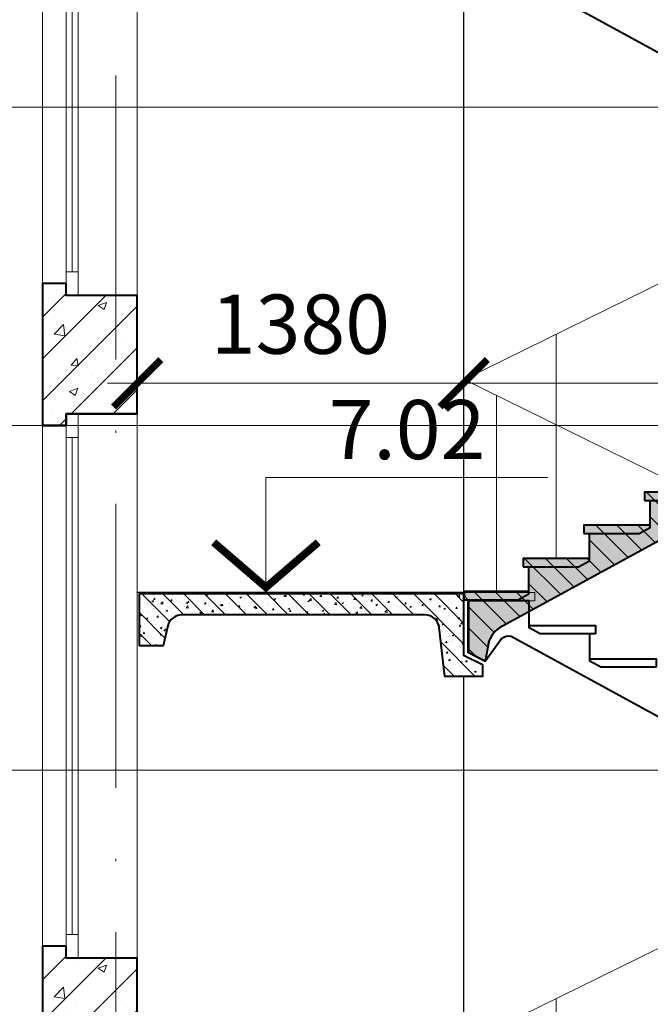
# Model space of a CAD drawing. Units: millimetres. Extents: x -238 to 4914, y -9565 to 2893.
# Drawn here: x 1902 to 1929, y 1851 to 1892 of the extents above; entities that cross this region are included whole.
import ezdxf
from ezdxf.enums import TextEntityAlignment as Align

# ---------------------------------------------------------------- set-up
doc = ezdxf.new("R2010")
doc.units = ezdxf.units.MM
doc.header["$PDMODE"] = 35
doc.linetypes.add('ACAD_ISO10W100', pattern=[18, 12, -3, 0, -3])
doc.layers.get('Defpoints').update_dxf_attribs({"color": 40})
for name, color, linetype in [('0-Осевая', 50, 'Continuous'), ('0-Отметки', 32, 'Continuous'), ('0-Размер', 80, 'Continuous'), ('0-Текст', 7, 'Continuous'), ('АС-Пол', 200, 'Continuous'), ('АС-Ступени', 48, 'Continuous')]:
    doc.layers.add(name, color=color, linetype=linetype)
for name, color, linetype, lineweight in [('0-Штриховка', 8, 'Continuous', 9), ('АС-Лестница ЖБ', 14, 'Continuous', 20), ('АС-Ограждение', 162, 'Continuous', 20), ('АС-Окно', 130, 'Continuous', 13), ('АС-Стена', 44, 'Continuous', 40)]:
    doc.layers.add(name, color=color, linetype=linetype, lineweight=lineweight)
doc.layers.add('NoPrint', color=40, linetype='Continuous', lineweight=9, plot=False)
doc.styles.add('Размер', font='isocpeur.ttf')
doc.styles.add('Текст', font='isocpeur.ttf')
doc.dimstyles.new('1-1.100', dxfattribs={"dimtxt": 2.5, "dimasz": 2, "dimexe": 2, "dimexo": 1.5, "dimgap": 0.925, "dimtad": 1, "dimdec": 1, "dimlfac": 100, "dimtxsty": 'Размер', "dimblk": 'ARCHTICK', "dimcen": 2.5, "dimdle": 1.25, "dimclrd": 256, "dimclre": 256, "dimclrt": 256, "dimadec": 0, "dimazin": 2, "dimtfac": 1, "dimtdec": 1, "dimtmove": 0, "dimatfit": 3, "dimfxl": 1, "dimtfill": 1, "dimlwd": 13, "dimlwe": 13, "dimarcsym": 0})
pattern_1 = [(135, (-128.83356, 56.1517), (-0.44194174, -0.44194174), [])]
pattern_2 = [(50, (-128.83356, 56.1517), (0.71726018, -0.06275213), [0.075, -0.825]), (355, (-128.83356, 56.1517), (-0.13875133, 0.75219213), [0.06, -0.66]), (100.451444, (-128.7738, 56.1465), (0.57850885, 0.68943999), [0.0637402, -0.70114211]), (46.1842, (-128.83356, 56.3517), (1.06724133, -0.16551928), [0.1125, -1.2375]), (96.635635, (-128.7446, 56.3379), (0.93466195, 0.9741186), [0.09561034, -1.05171376]), (351.184164, (-128.8336, 56.3517), (0.93466195, 0.9741186), [0.09, -0.99]), (21, (-128.73356, 56.3017), (0.59690705, -0.40261889), [0.075, -0.825]), (326, (-128.73356, 56.3017), (0.24331533, 0.72515005), [0.06, -0.66]), (71.451445, (-128.6838, 56.26815), (0.84022238, 0.32253115), [0.06374019, -0.70114211]), (37.5, (-128.83356, 56.1517), (0.012159855, 0.332893854), [0, -0.652, 0, -0.67, 0, -0.6625]), (7.5, (-128.83356, 56.1517), (0.263069537, 0.39441171), [0, -0.382, 0, -0.637, 0, -0.2525]), (327.5, (-129.05656, 56.1517), (0.533822436, -0.022554872), [0, -0.25, 0, -0.78, 0, -1.035]), (317.5, (-129.15656, 56.1517), (0.58318617, 0.10010498), [0, -0.325, 0, -0.518, 0, -0.735])]

# ---------------------------------------------------------------- blocks, each defined once
blk = doc.blocks.new('*U1127')
at = {"lineweight": 13}
for p, q in [((5.443, 0), (5.443, 4.86)), ((5.443, 4.86), (17.363, 4.86)), ((0, 0), (8.1, 0))]:
    blk.add_line(p, q, dxfattribs=at)
at = {"lineweight": 25}
blk.add_lwpolyline([(7.654, 2.118, 0.324, 0.324, 0), (5.443, 0.214, 0.324, 0.324, 0), (3.233, 2.118, 0, 0, 0)], format="xyseb", dxfattribs=at)
at = {"color": 6, "style": 'Текст', "flags": 12}
blk.add_attdef('NUMBER', text='', height=2.5, dxfattribs=at).set_placement((11.403, 5.632), align=Align.CENTER)
blk = doc.blocks.new('*U87')
at = {"layer": 'АС-Окно', "lineweight": 9}
for p, q in [((0, 0), (0, 23)), ((2.5, 0), (2.5, 23)), ((3, 0.5), (3, 22.5)), ((4, 0.5), (4, 22.5)), ((2.5, 22), (3, 22)), ((2.75, 1), (2.75, 22)), ((2.5, 1), (3, 1))]:
    blk.add_line(p, q, dxfattribs=at)
at = {"layer": 'АС-Стена', "lineweight": 40}
for p, q in [((0, 23), (3, 23)), ((3, 23), (3, 22.5)), ((3, 22.5), (4, 22.5)), ((3, 0), (3, 0.5)), ((3, 0.5), (4, 0.5)), ((0, 0), (3, 0))]:
    blk.add_line(p, q, dxfattribs=at)
at = {"layer": '0-Текст', "style": 'Текст', "oblique": 15, "flags": 4}
blk.add_attdef('СПЕЦИФИКАЦИЯ', text='', height=2.5, rotation=90, dxfattribs=at).set_placement((-2, 4), align=Align.MIDDLE_CENTER)
blk = doc.blocks.new('_ArchTick')
at = {"color": 0, "linetype": 'ByBlock', "const_width": 0.15}
blk.add_lwpolyline([(-0.5, -0.5), (0.5, 0.5)], dxfattribs=at)
blk = doc.blocks.new('*D526')
at = {"layer": '0-Размер', "lineweight": 13, "transparency": 16777216}
for p, q in [((1921.165, 1869.929), (1921.165, 1879.086)), ((1949.765, 1877.484), (1949.765, 1879.086)), ((1919.915, 1877.086), (1951.015, 1877.086))]:
    blk.add_line(p, q, dxfattribs=at)
at = {"layer": 'Defpoints', "color": 0, "transparency": 16777216}
for p in [(1949.765, 1877.086), (1949.765, 1875.984), (1921.165, 1868.429)]:
    blk.add_point(p, dxfattribs=at)
at = {"layer": '0-Размер', "lineweight": 13, "transparency": 16777216, "xscale": 2, "yscale": 2, "zscale": 2, "rotation": 180}
blk.add_blockref('_ArchTick', (1921.165, 1877.086), dxfattribs=at)
at = {"layer": '0-Размер', "lineweight": 13, "transparency": 16777216, "xscale": 2, "yscale": 2, "zscale": 2}
blk.add_blockref('_ArchTick', (1949.765, 1877.086), dxfattribs=at)
at = {"layer": '0-Размер', "transparency": 16777216, "insert": (1935.465, 1879.261), "char_height": 2.5, "attachment_point": 5, "style": 'Размер', "bg_fill": 3, "box_fill_scale": 1.1, "bg_fill_color": 256, "bg_fill_true_color": 13158600, "bg_fill_transparency": 0}
blk.add_mtext('2860', dxfattribs=at)
blk = doc.blocks.new('*D534')
at = {"layer": '0-Размер', "lineweight": 13, "transparency": 16777216}
for p, q in [((1907.365, 1869.979), (1907.365, 1879.086)), ((1921.165, 1869.929), (1921.165, 1879.086)), ((1906.115, 1877.086), (1922.415, 1877.086))]:
    blk.add_line(p, q, dxfattribs=at)
at = {"layer": 'Defpoints', "color": 0, "transparency": 16777216}
for p in [(1921.165, 1877.086), (1907.365, 1868.479), (1921.165, 1868.429)]:
    blk.add_point(p, dxfattribs=at)
at = {"layer": '0-Размер', "lineweight": 13, "transparency": 16777216, "xscale": 2, "yscale": 2, "zscale": 2, "rotation": 180}
blk.add_blockref('_ArchTick', (1907.365, 1877.086), dxfattribs=at)
at = {"layer": '0-Размер', "lineweight": 13, "transparency": 16777216, "xscale": 2, "yscale": 2, "zscale": 2}
blk.add_blockref('_ArchTick', (1921.165, 1877.086), dxfattribs=at)
at = {"layer": '0-Размер', "transparency": 16777216, "insert": (1914.265, 1879.261), "char_height": 2.5, "attachment_point": 5, "style": 'Размер', "bg_fill": 3, "box_fill_scale": 1.1, "bg_fill_color": 256, "bg_fill_true_color": 13158600, "bg_fill_transparency": 0}
blk.add_mtext('1380', dxfattribs=at)

msp = doc.modelspace()

# ---------------------------------------------------------------- hatches: boundary and pattern name
at = {"layer": '0-Штриховка', "lineweight": 9}
h = msp.add_hatch(dxfattribs=at)
h.set_pattern_fill('ANSI31', color=256, scale=5, angle=90)
h.set_pattern_definition(pattern_1)
h.paths.add_polyline_path([(1923.9294, 1867.4288), (1923.9294, 1867.898), (1921.3654, 1867.898), (1921.3654, 1865.7051), (1922.072, 1865.3518), (1922.1851, 1865.945, -0.239234), (1922.6834, 1866.7486)])
h.paths.add_polyline_path([(1938.6181, 1875.448), (1936.7441, 1875.448), (1936.7441, 1875.1859), (1936.2801, 1874.9359), (1934.1801, 1874.9359), (1934.1801, 1873.7859), (1933.7161, 1873.5359), (1931.6161, 1873.5359), (1931.6161, 1872.3859), (1931.1521, 1872.1359), (1929.0521, 1872.1359), (1929.0521, 1870.9859), (1928.5881, 1870.7359), (1926.4881, 1870.7359), (1926.4881, 1869.5859), (1926.0241, 1869.3359), (1923.9241, 1869.3359), (1923.9241, 1868.248), (1924.1794, 1868.248), (1924.1794, 1867.898), (1923.9294, 1867.898), (1923.9294, 1867.4288)])
h.paths.add_polyline_path([(1924.1794, 1868.248), (1923.9241, 1868.248), (1923.9241, 1868.1859), (1923.4596, 1867.9359), (1921.3544, 1867.9359), (1921.3544, 1867.9136), (1921.3654, 1867.898), (1924.1794, 1867.898)])
h.paths.add_polyline_path([(1923.9241, 1868.1859), (1923.9241, 1868.248), (1921.1896, 1868.248), (1921.1896, 1868.148), (1921.3387, 1867.9359), (1923.4596, 1867.9359)])
h.paths.add_polyline_path([(1926.4881, 1869.5859), (1926.4881, 1869.6859), (1923.6741, 1869.6859), (1923.6741, 1869.3359), (1926.0241, 1869.3359)])
h.paths.add_polyline_path([(1929.0521, 1870.9859), (1929.0521, 1871.0859), (1926.2381, 1871.0859), (1926.2381, 1870.7359), (1928.5881, 1870.7359)], flags=17)
h.paths.add_polyline_path([(1931.6161, 1872.3859), (1931.6161, 1872.4859), (1928.8021, 1872.4859), (1928.8021, 1872.1359), (1931.1521, 1872.1359)], flags=17)
h.paths.add_polyline_path([(1934.1801, 1873.8859), (1931.3661, 1873.8859), (1931.3661, 1873.5359), (1933.7161, 1873.5359), (1934.1801, 1873.7859)], flags=17)
h.paths.add_polyline_path([(1936.7441, 1875.1859), (1936.7441, 1875.2859), (1933.9301, 1875.2859), (1933.9301, 1874.9359), (1936.2801, 1874.9359)], flags=17)
h.paths.add_polyline_path([(1947.7493, 1880.433, -0.2366772), (1948.1667, 1880.3389), (1948.8575, 1879.3897), (1949.5641, 1879.743), (1949.5641, 1881.9359), (1947.0001, 1881.9359), (1947.0001, 1880.7859), (1946.5361, 1880.5359), (1944.4361, 1880.5359), (1944.4361, 1879.3859), (1943.9721, 1879.1359), (1941.8721, 1879.1359), (1941.8721, 1877.9859), (1941.4081, 1877.7359), (1939.3081, 1877.7359), (1939.3081, 1876.5859), (1938.8441, 1876.3359), (1936.7441, 1876.3359), (1936.7441, 1875.448), (1938.6181, 1875.448)])
h.paths.add_polyline_path([(1939.3081, 1876.5859), (1939.3081, 1876.6859), (1936.4941, 1876.6859), (1936.4941, 1876.3359), (1938.8441, 1876.3359)])
h.paths.add_polyline_path([(1941.8721, 1877.9859), (1941.8721, 1878.0859), (1939.0581, 1878.0859), (1939.0581, 1877.7359), (1941.4081, 1877.7359)], flags=17)
h.paths.add_polyline_path([(1944.4361, 1879.3859), (1944.4361, 1879.4859), (1941.6221, 1879.4859), (1941.6221, 1879.1359), (1943.9721, 1879.1359)], flags=17)
h.paths.add_polyline_path([(1947.0001, 1880.7859), (1947.0001, 1880.8859), (1944.1861, 1880.8859), (1944.1861, 1880.5359), (1946.5361, 1880.5359)], flags=17)
h.paths.add_polyline_path([(1947.0054, 1882.2239), (1947.0054, 1882.2859), (1946.7501, 1882.2859), (1946.7501, 1881.9359), (1949.5641, 1881.9359), (1949.5641, 1881.9739), (1947.4699, 1881.9739)])
h.paths.add_polyline_path([(1949.7398, 1882.1859), (1949.7398, 1882.2859), (1947.0054, 1882.2859), (1947.0054, 1882.2239), (1947.4699, 1881.9739), (1949.5907, 1881.9739)])
h = msp.add_hatch(dxfattribs=at)
h.set_pattern_fill('AR-CONC', color=256, scale=0.1)
h.set_pattern_definition(pattern_2)
h.paths.add_polyline_path([(1922.6834, 1866.7486), (1923.9294, 1867.4288), (1923.9294, 1867.898), (1921.3654, 1867.898), (1921.3654, 1865.7051), (1922.072, 1865.3518), (1922.1851, 1865.945, -0.239234)])
h.paths.add_polyline_path([(1947.7493, 1880.433, -0.2366772), (1948.1667, 1880.3389), (1948.8575, 1879.3897), (1949.5641, 1879.743), (1949.5641, 1881.9359), (1947.0001, 1881.9359), (1947.0001, 1880.7859), (1946.5361, 1880.5359), (1944.4361, 1880.5359), (1944.4361, 1879.3859), (1943.9721, 1879.1359), (1941.8721, 1879.1359), (1941.8721, 1877.9859), (1941.4081, 1877.7359), (1939.3081, 1877.7359), (1939.3081, 1876.5859), (1938.8441, 1876.3359), (1936.7441, 1876.3359), (1936.7441, 1875.1859), (1936.2801, 1874.9359), (1934.1801, 1874.9359), (1934.1801, 1873.7859), (1933.7161, 1873.5359), (1931.6161, 1873.5359), (1931.6161, 1872.3859), (1931.1521, 1872.1359), (1929.0521, 1872.1359), (1929.0521, 1870.9859), (1928.5881, 1870.7359), (1926.4881, 1870.7359), (1926.4881, 1869.5859), (1926.0241, 1869.3359), (1923.9241, 1869.3359), (1923.9241, 1868.248), (1924.1794, 1868.248), (1924.1794, 1867.898), (1923.9294, 1867.898), (1923.9294, 1867.4288)])
h.paths.add_polyline_path([(1924.1794, 1868.248), (1923.9241, 1868.248), (1923.9241, 1868.1859), (1923.4596, 1867.9359), (1921.3544, 1867.9359), (1921.3544, 1867.9136), (1921.3654, 1867.898), (1924.1794, 1867.898)])
h.paths.add_polyline_path([(1923.9241, 1868.1859), (1923.9241, 1868.248), (1921.1896, 1868.248), (1921.1896, 1868.148), (1921.3387, 1867.9359), (1923.4596, 1867.9359)])
h.paths.add_polyline_path([(1926.4881, 1869.5859), (1926.4881, 1869.6859), (1923.6741, 1869.6859), (1923.6741, 1869.3359), (1926.0241, 1869.3359)])
h.paths.add_polyline_path([(1929.0521, 1870.9859), (1929.0521, 1871.0859), (1926.2381, 1871.0859), (1926.2381, 1870.7359), (1928.5881, 1870.7359)], flags=17)
h.paths.add_polyline_path([(1931.6161, 1872.3859), (1931.6161, 1872.4859), (1928.8021, 1872.4859), (1928.8021, 1872.1359), (1931.1521, 1872.1359)], flags=17)
h.paths.add_polyline_path([(1934.1801, 1873.7859), (1934.1801, 1873.8859), (1931.3661, 1873.8859), (1931.3661, 1873.5359), (1933.7161, 1873.5359)], flags=17)
h.paths.add_polyline_path([(1936.7441, 1875.1859), (1936.7441, 1875.2859), (1933.9301, 1875.2859), (1933.9301, 1874.9359), (1936.2801, 1874.9359)], flags=17)
h.paths.add_polyline_path([(1939.3081, 1876.5859), (1939.3081, 1876.6859), (1936.4941, 1876.6859), (1936.4941, 1876.3359), (1938.8441, 1876.3359)], flags=17)
h.paths.add_polyline_path([(1941.8721, 1877.9859), (1941.8721, 1878.0859), (1939.0581, 1878.0859), (1939.0581, 1877.7359), (1941.4081, 1877.7359)], flags=17)
h.paths.add_polyline_path([(1944.4361, 1879.3859), (1944.4361, 1879.4859), (1941.6221, 1879.4859), (1941.6221, 1879.1359), (1943.9721, 1879.1359)], flags=17)
h.paths.add_polyline_path([(1947.0001, 1880.7859), (1947.0001, 1880.8859), (1944.1861, 1880.8859), (1944.1861, 1880.5359), (1946.5361, 1880.5359)], flags=17)
h.paths.add_polyline_path([(1947.0054, 1882.2239), (1947.0054, 1882.2859), (1946.7501, 1882.2859), (1946.7501, 1881.9359), (1949.5641, 1881.9359), (1949.5641, 1881.9739), (1947.4699, 1881.9739)])
h.paths.add_polyline_path([(1949.7398, 1882.1859), (1949.7398, 1882.2859), (1947.0054, 1882.2859), (1947.0054, 1882.2239), (1947.4699, 1881.9739), (1949.5907, 1881.9739)])
h = msp.add_hatch(dxfattribs=at)
h.set_pattern_fill('ANSI31', color=256, scale=10)
h.set_pattern_definition([(45, (-128.8336, 28), (-0.8838835, 0.8838835), [])])
h.paths.add_polyline_path([(1906.4654, 1880.7963), (1904.3654, 1880.7963), (1904.3654, 1881.2963), (1903.3654, 1881.2963), (1903.3654, 1875.2963), (1904.3654, 1875.2963), (1904.3654, 1875.7963), (1906.4654, 1875.7963)])
h.paths.add_polyline_path([(1907.3654, 1880.7963), (1906.4654, 1880.7963), (1906.4654, 1875.7963), (1907.3654, 1875.7963)])
h = msp.add_hatch(dxfattribs=at)
h.set_pattern_fill('AR-CONC', color=256, scale=0.5)
h.set_pattern_definition([(50, (-128.8336, 28), (3.586301, -0.3137607), [0.375, -4.125]), (355, (-128.8336, 28), (-0.6937567, 3.7609607), [0.3, -3.3]), (100.45144, (-128.5347, 27.974), (2.8925442, 3.4472), [0.318701, -3.5057106]), (46.1842, (-128.8336, 29), (5.336207, -0.8275964), [0.5625, -6.1875]), (96.63564, (-128.389, 28.931), (4.67331, 4.870593), [0.478052, -5.258569]), (351.18416, (-128.8336, 29), (4.67331, 4.870593), [0.45, -4.95]), (21, (-128.3336, 28.75), (2.9845353, -2.0130945), [0.375, -4.125]), (326, (-128.3336, 28.75), (1.2165767, 3.62575), [0.3, -3.3]), (71.45144, (-128.085, 28.5822), (4.201112, 1.6126558), [0.318701, -3.5057106]), (37.5, (-128.8336, 28), (0.0607993, 1.66446927), [0, -3.26, 0, -3.35, 0, -3.3125]), (7.5, (-128.8336, 28), (1.3153477, 1.9720586), [0, -1.91, 0, -3.185, 0, -1.2625]), (327.5, (-129.9486, 28), (2.6691122, -0.11277436), [0, -1.25, 0, -3.9, 0, -5.175]), (317.5, (-130.4486, 28), (2.9159308, 0.500525), [0, -1.625, 0, -2.59, 0, -3.675])])
h.paths.add_polyline_path([(1906.4654, 1880.7963), (1904.3654, 1880.7963), (1904.3654, 1881.2963), (1903.3654, 1881.2963), (1903.3654, 1875.2963), (1904.3654, 1875.2963), (1904.3654, 1875.7963), (1906.4654, 1875.7963)])
h.paths.add_polyline_path([(1907.3654, 1880.7963), (1906.4654, 1880.7963), (1906.4654, 1875.7963), (1907.3654, 1875.7963)])
h = msp.add_hatch(dxfattribs=at)
h.set_pattern_fill('ANSI31', color=256, scale=5, angle=90)
h.set_pattern_definition(pattern_1)
h.paths.add_polyline_path([(1921.1654, 1868.198), (1907.4654, 1868.198), (1907.4654, 1865.998), (1908.4654, 1865.998), (1908.6581, 1866.8329, -0.349242), (1909.2427, 1867.298), (1919.5306, 1867.298, -0.3809535), (1920.1267, 1866.7668), (1920.3654, 1864.698), (1921.9654, 1864.698), (1921.9654, 1865.198), (1921.1654, 1865.598)])
h = msp.add_hatch(dxfattribs=at)
h.set_pattern_fill('AR-CONC', color=256, scale=0.1)
h.set_pattern_definition(pattern_2)
h.paths.add_polyline_path([(1921.1654, 1868.198), (1907.4654, 1868.198), (1907.4654, 1865.998), (1908.4654, 1865.998), (1908.6581, 1866.8329, -0.349242), (1909.2427, 1867.298), (1919.5306, 1867.298, -0.3809535), (1920.1267, 1866.7668), (1920.3654, 1864.698), (1921.9654, 1864.698), (1921.9654, 1865.198), (1921.1654, 1865.598)])
h = msp.add_hatch(dxfattribs=at)
h.set_pattern_fill('ANSI31', color=256, scale=5, angle=90)
h.set_pattern_definition([(135, (-128.78095, 28.07585), (-0.44194174, -0.44194174), [])])
h.paths.add_polyline_path([(1923.982, 1839.353), (1923.982, 1839.8222), (1921.418, 1839.8222), (1921.418, 1837.6292), (1922.1246, 1837.2759), (1922.2377, 1837.8692, -0.239234), (1922.736, 1838.6728)])
h.paths.add_polyline_path([(1938.6707, 1847.3722), (1936.7967, 1847.3722), (1936.7967, 1847.1101), (1936.3327, 1846.8601), (1934.2327, 1846.8601), (1934.2327, 1845.7101), (1933.7687, 1845.4601), (1931.6687, 1845.4601), (1931.6687, 1844.3101), (1931.2047, 1844.0601), (1929.1047, 1844.0601), (1929.1047, 1842.9101), (1928.6407, 1842.6601), (1926.5407, 1842.6601), (1926.5407, 1841.5101), (1926.0767, 1841.2601), (1923.9767, 1841.2601), (1923.9767, 1840.1722), (1924.232, 1840.1722), (1924.232, 1839.8222), (1923.982, 1839.8222), (1923.982, 1839.353)])
h.paths.add_polyline_path([(1924.232, 1840.1722), (1923.9767, 1840.1722), (1923.9767, 1840.1101), (1923.5122, 1839.8601), (1921.407, 1839.8601), (1921.407, 1839.8377), (1921.418, 1839.8222), (1924.232, 1839.8222)])
h.paths.add_polyline_path([(1923.9767, 1840.1101), (1923.9767, 1840.1722), (1921.2422, 1840.1722), (1921.2422, 1840.0722), (1921.3913, 1839.8601), (1923.5122, 1839.8601)])
h.paths.add_polyline_path([(1926.5407, 1841.5101), (1926.5407, 1841.6101), (1923.7267, 1841.6101), (1923.7267, 1841.2601), (1926.0767, 1841.2601)])
h.paths.add_polyline_path([(1929.1047, 1842.9101), (1929.1047, 1843.0101), (1926.2907, 1843.0101), (1926.2907, 1842.6601), (1928.6407, 1842.6601)], flags=17)
h.paths.add_polyline_path([(1931.6687, 1844.3101), (1931.6687, 1844.4101), (1928.8547, 1844.4101), (1928.8547, 1844.0601), (1931.2047, 1844.0601)], flags=17)
h.paths.add_polyline_path([(1934.2327, 1845.8101), (1931.4187, 1845.8101), (1931.4187, 1845.4601), (1933.7687, 1845.4601), (1934.2327, 1845.7101)], flags=17)
h.paths.add_polyline_path([(1936.7967, 1847.1101), (1936.7967, 1847.2101), (1933.9827, 1847.2101), (1933.9827, 1846.8601), (1936.3327, 1846.8601)], flags=17)
h.paths.add_polyline_path([(1947.8019, 1852.3572, -0.2366772), (1948.2193, 1852.2631), (1948.9101, 1851.3139), (1949.6167, 1851.6672), (1949.6167, 1853.8601), (1947.0527, 1853.8601), (1947.0527, 1852.7101), (1946.5887, 1852.4601), (1944.4887, 1852.4601), (1944.4887, 1851.3101), (1944.0247, 1851.0601), (1941.9247, 1851.0601), (1941.9247, 1849.9101), (1941.4607, 1849.6601), (1939.3607, 1849.6601), (1939.3607, 1848.5101), (1938.8967, 1848.2601), (1936.7967, 1848.2601), (1936.7967, 1847.3722), (1938.6707, 1847.3722)])
h.paths.add_polyline_path([(1939.3607, 1848.5101), (1939.3607, 1848.6101), (1936.5467, 1848.6101), (1936.5467, 1848.2601), (1938.8967, 1848.2601)])
h.paths.add_polyline_path([(1941.9247, 1849.9101), (1941.9247, 1850.0101), (1939.1107, 1850.0101), (1939.1107, 1849.6601), (1941.4607, 1849.6601)], flags=17)
h.paths.add_polyline_path([(1944.4887, 1851.3101), (1944.4887, 1851.4101), (1941.6747, 1851.4101), (1941.6747, 1851.0601), (1944.0247, 1851.0601)], flags=17)
h.paths.add_polyline_path([(1947.0527, 1852.7101), (1947.0527, 1852.8101), (1944.2387, 1852.8101), (1944.2387, 1852.4601), (1946.5887, 1852.4601)], flags=17)
h.paths.add_polyline_path([(1947.058, 1854.148), (1947.058, 1854.2101), (1946.8027, 1854.2101), (1946.8027, 1853.8601), (1949.6167, 1853.8601), (1949.6167, 1853.898), (1947.5225, 1853.898)])
h.paths.add_polyline_path([(1949.7924, 1854.1101), (1949.7924, 1854.2101), (1947.058, 1854.2101), (1947.058, 1854.148), (1947.5225, 1853.898), (1949.6433, 1853.898)])
h = msp.add_hatch(dxfattribs=at)
h.set_pattern_fill('AR-CONC', color=256, scale=0.1)
h.set_pattern_definition([(50, (-128.78095, 28.07585), (0.71726018, -0.06275213), [0.075, -0.825]), (355, (-128.78095, 28.07585), (-0.13875133, 0.75219213), [0.06, -0.66]), (100.451444, (-128.7212, 28.0706), (0.57850885, 0.68943999), [0.0637402, -0.70114211]), (46.1842, (-128.78095, 28.27585), (1.06724133, -0.16551928), [0.1125, -1.2375]), (96.635635, (-128.692, 28.2621), (0.93466195, 0.9741186), [0.09561034, -1.05171376]), (351.184164, (-128.781, 28.2759), (0.93466195, 0.9741186), [0.09, -0.99]), (21, (-128.68095, 28.22585), (0.59690705, -0.40261889), [0.075, -0.825]), (326, (-128.68095, 28.22585), (0.24331533, 0.72515005), [0.06, -0.66]), (71.451445, (-128.6312, 28.1923), (0.84022238, 0.32253115), [0.06374019, -0.70114211]), (37.5, (-128.78095, 28.07585), (0.012159855, 0.332893854), [0, -0.652, 0, -0.67, 0, -0.6625]), (7.5, (-128.78095, 28.07585), (0.263069537, 0.39441171), [0, -0.382, 0, -0.637, 0, -0.2525]), (327.5, (-129.00395, 28.07585), (0.533822436, -0.022554872), [0, -0.25, 0, -0.78, 0, -1.035]), (317.5, (-129.10395, 28.07585), (0.58318617, 0.10010498), [0, -0.325, 0, -0.518, 0, -0.735])])
h.paths.add_polyline_path([(1922.736, 1838.6728), (1923.982, 1839.353), (1923.982, 1839.8222), (1921.418, 1839.8222), (1921.418, 1837.6292), (1922.1246, 1837.2759), (1922.2377, 1837.8692, -0.239234)])
h.paths.add_polyline_path([(1947.8019, 1852.3572, -0.2366772), (1948.2193, 1852.2631), (1948.9101, 1851.3139), (1949.6167, 1851.6672), (1949.6167, 1853.8601), (1947.0527, 1853.8601), (1947.0527, 1852.7101), (1946.5887, 1852.4601), (1944.4887, 1852.4601), (1944.4887, 1851.3101), (1944.0247, 1851.0601), (1941.9247, 1851.0601), (1941.9247, 1849.9101), (1941.4607, 1849.6601), (1939.3607, 1849.6601), (1939.3607, 1848.5101), (1938.8967, 1848.2601), (1936.7967, 1848.2601), (1936.7967, 1847.1101), (1936.3327, 1846.8601), (1934.2327, 1846.8601), (1934.2327, 1845.7101), (1933.7687, 1845.4601), (1931.6687, 1845.4601), (1931.6687, 1844.3101), (1931.2047, 1844.0601), (1929.1047, 1844.0601), (1929.1047, 1842.9101), (1928.6407, 1842.6601), (1926.5407, 1842.6601), (1926.5407, 1841.5101), (1926.0767, 1841.2601), (1923.9767, 1841.2601), (1923.9767, 1840.1722), (1924.232, 1840.1722), (1924.232, 1839.8222), (1923.982, 1839.8222), (1923.982, 1839.353)])
h.paths.add_polyline_path([(1924.232, 1840.1722), (1923.9767, 1840.1722), (1923.9767, 1840.1101), (1923.5122, 1839.8601), (1921.407, 1839.8601), (1921.407, 1839.8377), (1921.418, 1839.8222), (1924.232, 1839.8222)])
h.paths.add_polyline_path([(1923.9767, 1840.1101), (1923.9767, 1840.1722), (1921.2422, 1840.1722), (1921.2422, 1840.0722), (1921.3913, 1839.8601), (1923.5122, 1839.8601)])
h.paths.add_polyline_path([(1926.5407, 1841.5101), (1926.5407, 1841.6101), (1923.7267, 1841.6101), (1923.7267, 1841.2601), (1926.0767, 1841.2601)])
h.paths.add_polyline_path([(1929.1047, 1842.9101), (1929.1047, 1843.0101), (1926.2907, 1843.0101), (1926.2907, 1842.6601), (1928.6407, 1842.6601)], flags=17)
h.paths.add_polyline_path([(1931.6687, 1844.3101), (1931.6687, 1844.4101), (1928.8547, 1844.4101), (1928.8547, 1844.0601), (1931.2047, 1844.0601)], flags=17)
h.paths.add_polyline_path([(1934.2327, 1845.7101), (1934.2327, 1845.8101), (1931.4187, 1845.8101), (1931.4187, 1845.4601), (1933.7687, 1845.4601)], flags=17)
h.paths.add_polyline_path([(1936.7967, 1847.1101), (1936.7967, 1847.2101), (1933.9827, 1847.2101), (1933.9827, 1846.8601), (1936.3327, 1846.8601)], flags=17)
h.paths.add_polyline_path([(1939.3607, 1848.5101), (1939.3607, 1848.6101), (1936.5467, 1848.6101), (1936.5467, 1848.2601), (1938.8967, 1848.2601)], flags=17)
h.paths.add_polyline_path([(1941.9247, 1849.9101), (1941.9247, 1850.0101), (1939.1107, 1850.0101), (1939.1107, 1849.6601), (1941.4607, 1849.6601)], flags=17)
h.paths.add_polyline_path([(1944.4887, 1851.3101), (1944.4887, 1851.4101), (1941.6747, 1851.4101), (1941.6747, 1851.0601), (1944.0247, 1851.0601)], flags=17)
h.paths.add_polyline_path([(1947.0527, 1852.7101), (1947.0527, 1852.8101), (1944.2387, 1852.8101), (1944.2387, 1852.4601), (1946.5887, 1852.4601)], flags=17)
h.paths.add_polyline_path([(1947.058, 1854.148), (1947.058, 1854.2101), (1946.8027, 1854.2101), (1946.8027, 1853.8601), (1949.6167, 1853.8601), (1949.6167, 1853.898), (1947.5225, 1853.898)])
h.paths.add_polyline_path([(1949.7924, 1854.1101), (1949.7924, 1854.2101), (1947.058, 1854.2101), (1947.058, 1854.148), (1947.5225, 1853.898), (1949.6433, 1853.898)])
h = msp.add_hatch(dxfattribs=at)
h.set_pattern_fill('ANSI31', color=256, scale=10)
h.set_pattern_definition([(45, (-128.8336, 0), (-0.8838835, 0.8838835), [])])
h.paths.add_polyline_path([(1906.4654, 1852.7963), (1904.3654, 1852.7963), (1904.3654, 1853.2963), (1903.3654, 1853.2963), (1903.3654, 1847.2963), (1904.3654, 1847.2963), (1904.3654, 1847.7963), (1906.4654, 1847.7963)])
h.paths.add_polyline_path([(1907.3654, 1852.7963), (1906.4654, 1852.7963), (1906.4654, 1847.7963), (1907.3654, 1847.7963)])
h = msp.add_hatch(dxfattribs=at)
h.set_pattern_fill('AR-CONC', color=256, scale=0.5)
h.set_pattern_definition([(50, (-128.8336, 0), (3.586301, -0.3137607), [0.375, -4.125]), (355, (-128.8336, 0), (-0.6937567, 3.7609607), [0.3, -3.3]), (100.45144, (-128.5347, -0.026), (2.8925442, 3.4472), [0.318701, -3.5057106]), (46.1842, (-128.8336, 1), (5.336207, -0.8275964), [0.5625, -6.1875]), (96.63564, (-128.389, 0.931), (4.67331, 4.870593), [0.478052, -5.258569]), (351.18416, (-128.8336, 1), (4.67331, 4.870593), [0.45, -4.95]), (21, (-128.3336, 0.75), (2.9845353, -2.0130945), [0.375, -4.125]), (326, (-128.3336, 0.75), (1.2165767, 3.62575), [0.3, -3.3]), (71.45144, (-128.085, 0.5822), (4.201112, 1.6126558), [0.318701, -3.5057106]), (37.5, (-128.8336, 0), (0.0607993, 1.66446927), [0, -3.26, 0, -3.35, 0, -3.3125]), (7.5, (-128.8336, 0), (1.3153477, 1.9720586), [0, -1.91, 0, -3.185, 0, -1.2625]), (327.5, (-129.9486, 0), (2.6691122, -0.11277436), [0, -1.25, 0, -3.9, 0, -5.175]), (317.5, (-130.4486, 0), (2.9159308, 0.500525), [0, -1.625, 0, -2.59, 0, -3.675])])
h.paths.add_polyline_path([(1906.4654, 1852.7963), (1904.3654, 1852.7963), (1904.3654, 1853.2963), (1903.3654, 1853.2963), (1903.3654, 1847.2963), (1904.3654, 1847.2963), (1904.3654, 1847.7963), (1906.4654, 1847.7963)])
h.paths.add_polyline_path([(1907.3654, 1852.7963), (1906.4654, 1852.7963), (1906.4654, 1847.7963), (1907.3654, 1847.7963)])

# ---------------------------------------------------------------- linework, layer by layer
at = {"layer": '0-Осевая', "linetype": 'ACAD_ISO10W100', "lineweight": 9}
msp.add_line((1906.4654, 2071.0954), (1906.4654, 1757.3907), dxfattribs=at)
at = {"layer": 'NoPrint'}
for p, q in [((1893.3426, 1888.7463), (2038.8909, 1888.7463)), ((1893.3426, 1875.2963), (2038.8909, 1875.2963)), ((1893.3426, 1860.7463), (2038.8909, 1860.7463))]:
    msp.add_line(p, q, dxfattribs=at)
at = {"layer": 'АС-Лестница ЖБ', "lineweight": 40}
for points in [[(1907.4654, 1868.198), (1921.1654, 1868.198), (1921.1654, 1865.598), (1921.9654, 1865.198), (1921.9654, 1864.698), (1920.3654, 1864.698), (1920.1267, 1866.7668, 0.3809535), (1919.5306, 1867.298), (1909.2427, 1867.298)], [(1909.2427, 1867.298, 0.349242), (1908.6581, 1866.8329), (1908.4654, 1865.998), (1907.4654, 1865.998), (1907.4654, 1868.198)]]:
    msp.add_lwpolyline(points, format="xyb", dxfattribs=at)
at = {"layer": 'АС-Ограждение', "lineweight": 20}
for points in [[(1949.7398, 1863.2101), (1921.188, 1877.248), (1949.7398, 1891.2859)], [(1925.0811, 1869.6859), (1925.0811, 1879.1621)], [(1922.556, 1868.2859), (1922.556, 1876.5754)], [(1949.7398, 1835.1342), (1921.188, 1849.1722), (1949.7398, 1863.2101)], [(1925.0811, 1841.6101), (1925.0811, 1851.0862)]]:
    msp.add_lwpolyline(points, dxfattribs=at)
at = {"layer": 'АС-Пол'}
msp.add_line((1921.1654, 1868.248), (1907.3654, 1868.248), dxfattribs=at)
at = {"layer": 'АС-Стена', "lineweight": 30}
for p, q in [((1921.1654, 1892.7739), (1921.1654, 1868.248)), ((1921.1654, 1864.698), (1921.1654, 1840.1722))]:
    msp.add_line(p, q, dxfattribs=at)
at = {"layer": 'АС-Стена', "lineweight": 40}
for points in [[(1903.3654, 1875.2963), (1904.3654, 1875.2963), (1904.3654, 1875.7963), (1907.3654, 1875.7963), (1907.3654, 1880.7963), (1904.3654, 1880.7963), (1904.3654, 1881.2963), (1903.3654, 1881.2963)], [(1903.3654, 1847.2963), (1904.3654, 1847.2963), (1904.3654, 1847.7963), (1907.3654, 1847.7963), (1907.3654, 1852.7963), (1904.3654, 1852.7963), (1904.3654, 1853.2963), (1903.3654, 1853.2963)]]:
    msp.add_lwpolyline(points, close=True, dxfattribs=at)
at = {"layer": 'АС-Ступени', "lineweight": 40}
for points in [[(1923.1802, 1894.471), (1948.246, 1880.7866, -0.239234), (1948.7444, 1879.983)], [(1947.7493, 1880.433), (1922.6834, 1866.7486, 0.239234), (1922.1851, 1865.945)], [(1929.0574, 1865.098), (1926.9574, 1865.098), (1926.4934, 1865.348), (1926.4934, 1866.498), (1924.3934, 1866.498), (1923.9294, 1866.748), (1923.9294, 1867.898), (1921.3654, 1867.898), (1921.3654, 1865.7051), (1922.072, 1865.3518), (1922.7628, 1866.301, -0.2366772), (1923.1802, 1866.3951), (1948.246, 1852.7107, -0.239234)]]:
    msp.add_lwpolyline(points, format="xyb", dxfattribs=at)
msp.add_lwpolyline([(1922.2252, 1866.1558), (1922.072, 1865.3518), (1921.3544, 1865.7106), (1921.3544, 1867.9359), (1923.4596, 1867.9359), (1923.9241, 1868.1859), (1923.9241, 1869.3359), (1926.0241, 1869.3359), (1926.4881, 1869.5859), (1926.4881, 1870.7359), (1928.5881, 1870.7359), (1929.0521, 1870.9859), (1929.0521, 1872.1359), (1931.1521, 1872.1359)], dxfattribs=at)
for points in [[(1928.8021, 1872.1359), (1931.1521, 1872.1359), (1931.6161, 1872.3859), (1931.6161, 1872.4859), (1928.8021, 1872.4859)], [(1926.2381, 1870.7359), (1928.5881, 1870.7359), (1929.0521, 1870.9859), (1929.0521, 1871.0859), (1926.2381, 1871.0859)], [(1923.6741, 1869.3359), (1926.0241, 1869.3359), (1926.4881, 1869.5859), (1926.4881, 1869.6859), (1923.6741, 1869.6859)], [(1921.188, 1867.9359), (1923.4596, 1867.9359), (1923.9241, 1868.1859), (1923.9241, 1868.2859), (1921.188, 1868.2859)], [(1926.7434, 1866.498), (1924.3934, 1866.498), (1923.9294, 1866.748), (1923.9294, 1866.848), (1926.7434, 1866.848)], [(1929.3074, 1865.098), (1926.9574, 1865.098), (1926.4934, 1865.348), (1926.4934, 1865.448), (1929.3074, 1865.448)]]:
    msp.add_lwpolyline(points, close=True, dxfattribs=at)
at = {"layer": 'АС-Ступени', "lineweight": 18}
msp.add_lwpolyline([(1924.1794, 1867.898), (1921.3654, 1867.898), (1921.1896, 1868.148), (1921.1896, 1868.248), (1924.1794, 1868.248)], close=True, dxfattribs=at)

# ---------------------------------------------------------------- block references
at = {"layer": '0-Отметки', "ltscale": 0.4}
msp.add_blockref('*U1127', (1907.3654, 1868.248), dxfattribs=at).add_auto_attribs({'NUMBER': '7.02'})
at = {"layer": 'АС-Окно', "rotation": 180}
for p in [(1907.3654, 1903.7963), (1907.3654, 1875.7963)]:
    msp.add_blockref('*U87', p, dxfattribs=at)

# ---------------------------------------------------------------- next in the draw order: dimensions: what is measured, and where the dimension line sits
at = {"layer": '0-Размер'}
dim = msp.add_linear_dim(base=(1949.7654, 1877.0862), p1=(1921.1654, 1868.4291), p2=(1949.7654, 1875.9836), angle=180, dimstyle='1-1.100', dxfattribs=at)
dim.commit()
dim.dimension.update_dxf_attribs({"geometry": '*D526', "text_midpoint": (1935.4654, 1877.0862), "dimtype": 160})

# ---------------------------------------------------------------- next in the draw order: dimensions: what is measured, and where the dimension line sits
dim = msp.add_linear_dim(base=(1921.1654, 1877.0862), p1=(1907.3654, 1868.4791), p2=(1921.1654, 1868.4291), angle=180, dimstyle='1-1.100', dxfattribs=at)
dim.commit()
dim.dimension.update_dxf_attribs({"geometry": '*D534', "text_midpoint": (1914.2654, 1879.2612)})

doc.saveas('drawing.dxf')
